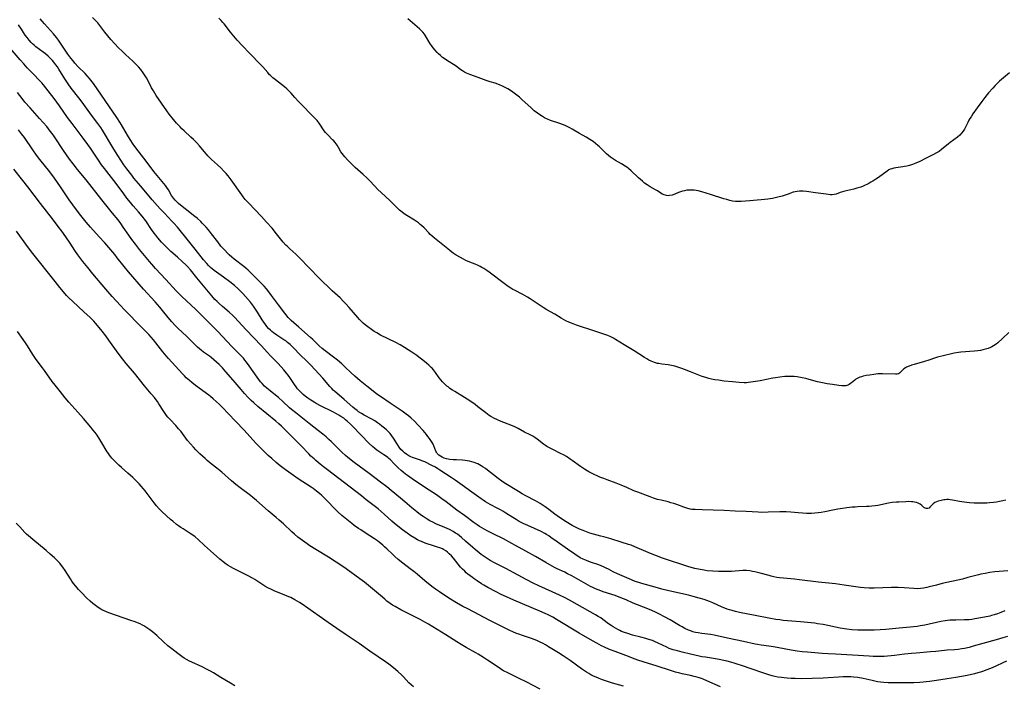
# Model space of a CAD drawing. Units: inches. Extents: x 2060224 to 2065666, y 206187 to 211658.
# Drawn here: x 2060658 to 2060923, y 208048 to 208227 of the extents above; entities that cross this region are included whole.
import ezdxf

# ---------------------------------------------------------------- set-up
doc = ezdxf.new("R2010")
doc.units = ezdxf.units.IN
doc.header["$MEASUREMENT"] = 0
doc.layers.add('c_36_T13S_R18E', color=195, linetype='Continuous')

msp = doc.modelspace()

# ---------------------------------------------------------------- linework, layer by layer
at = {"layer": 'c_36_T13S_R18E'}
for points, elevation in [([(2060923.77, 208078.49), (2060920.25, 208078.18), (2060918.92, 208078.01), (2060917.63, 208077.79), (2060916.46, 208077.55), (2060915.83, 208077.41), (2060913, 208076.65), (2060911.52, 208076.28), (2060906.09, 208075.06), (2060904.51, 208074.66), (2060902.59, 208074.13), (2060901.94, 208073.96), (2060901.08, 208073.8), (2060900.28, 208073.71), (2060899.47, 208073.68), (2060898.42, 208073.71), (2060895.87, 208073.93), (2060894.26, 208074.01), (2060892.41, 208074.01), (2060887.77, 208073.81), (2060886.42, 208073.81), (2060885.05, 208073.88), (2060884.07, 208073.97), (2060883.44, 208074.05), (2060879.73, 208074.64), (2060877.39, 208074.97), (2060872.83, 208075.45), (2060867.72, 208076.06), (2060866.31, 208076.2), (2060863.43, 208076.46), (2060862.32, 208076.6), (2060861.56, 208076.72), (2060860.81, 208076.87), (2060860.07, 208077.03), (2060859.49, 208077.18), (2060857.14, 208077.85), (2060856.38, 208078.05), (2060855.68, 208078.21), (2060855.02, 208078.34), (2060854.36, 208078.45), (2060853.45, 208078.53), (2060852.49, 208078.53), (2060849.44, 208078.34), (2060848.4, 208078.29), (2060847.4, 208078.27), (2060845.93, 208078.29), (2060844.42, 208078.37), (2060842.86, 208078.52), (2060842.09, 208078.62), (2060840.95, 208078.81), (2060839.53, 208079.11), (2060838.54, 208079.37), (2060837.62, 208079.64), (2060836.33, 208080.05), (2060832.41, 208081.35), (2060830.53, 208082), (2060829.46, 208082.38), (2060828.04, 208082.93), (2060826.94, 208083.39), (2060823.4, 208084.97), (2060822.37, 208085.36), (2060821.72, 208085.58), (2060819.75, 208086.21), (2060816.92, 208087.04), (2060815.08, 208087.59), (2060814.29, 208087.82), (2060812.3, 208088.34), (2060811.28, 208088.64), (2060810.37, 208088.94), (2060809.47, 208089.29), (2060808.51, 208089.69), (2060807.41, 208090.23), (2060806.57, 208090.69), (2060804.96, 208091.63), (2060803.67, 208092.44), (2060802.51, 208093.23), (2060801.9, 208093.67), (2060800.22, 208094.94), (2060799.25, 208095.65), (2060797.89, 208096.56), (2060796.66, 208097.29), (2060794.04, 208098.67), (2060793.07, 208099.21), (2060792.06, 208099.81), (2060788.25, 208102.16), (2060787.63, 208102.58), (2060786.62, 208103.32), (2060785.4, 208104.25), (2060783.77, 208105.54), (2060783.18, 208105.98), (2060782.64, 208106.36), (2060782.08, 208106.71), (2060781.61, 208106.98), (2060781.13, 208107.22), (2060780.64, 208107.44), (2060780.14, 208107.62), (2060779.55, 208107.8), (2060778.95, 208107.95), (2060778.28, 208108.07), (2060777.78, 208108.14), (2060777.04, 208108.19), (2060775.38, 208108.28), (2060774.49, 208108.34), (2060773.61, 208108.45), (2060773.15, 208108.53), (2060772.7, 208108.63), (2060772.11, 208108.81), (2060771.58, 208109.02), (2060771.1, 208109.27), (2060770.68, 208109.57), (2060770.45, 208109.79), (2060770.26, 208110.03), (2060770.06, 208110.34), (2060769.9, 208110.68), (2060769.35, 208112.06), (2060769.14, 208112.49), (2060768.86, 208112.99), (2060768.51, 208113.54), (2060768.14, 208114.08), (2060767.73, 208114.61), (2060767.31, 208115.13), (2060766.42, 208116.18), (2060765.11, 208117.65), (2060764.06, 208118.76), (2060763.23, 208119.54), (2060762.48, 208120.17), (2060761.92, 208120.61), (2060760.77, 208121.44), (2060759.73, 208122.13), (2060757.56, 208123.54), (2060754.94, 208125.31), (2060754.03, 208125.95), (2060752.98, 208126.75), (2060751.28, 208128.14), (2060749.49, 208129.56), (2060748.77, 208130.15), (2060748.03, 208130.81), (2060747.02, 208131.77), (2060745.5, 208133.25), (2060744.57, 208134.1), (2060743.41, 208135.09), (2060742.38, 208135.91), (2060740.1, 208137.59), (2060739.25, 208138.27), (2060738.48, 208138.96), (2060736.74, 208140.69), (2060736.15, 208141.25), (2060733.05, 208143.95), (2060731.65, 208145.13), (2060730.94, 208145.77), (2060730.16, 208146.61), (2060729.25, 208147.72), (2060727.52, 208149.96), (2060726.98, 208150.68), (2060725.68, 208152.5), (2060724.91, 208153.52), (2060724.27, 208154.3), (2060723.64, 208155.02), (2060722.98, 208155.72), (2060720.47, 208158.24), (2060719.37, 208159.3), (2060718.74, 208159.86), (2060718.21, 208160.29), (2060715.62, 208162.24), (2060714.97, 208162.78), (2060714.3, 208163.4), (2060713.88, 208163.81), (2060713.01, 208164.73), (2060712.06, 208165.8), (2060711.19, 208166.9), (2060709.52, 208169.09), (2060708.69, 208170.13), (2060708.08, 208170.85), (2060707.57, 208171.41), (2060707.05, 208171.96), (2060706.62, 208172.37), (2060705.62, 208173.26), (2060705.02, 208173.76), (2060702.42, 208175.78), (2060701.19, 208176.78), (2060700.68, 208177.21), (2060700.16, 208177.69), (2060699.7, 208178.16), (2060699.29, 208178.66), (2060699.03, 208179.02), (2060698.8, 208179.4), (2060697.91, 208180.93), (2060697.51, 208181.54), (2060697.11, 208182.09), (2060696.28, 208183.14), (2060694.04, 208185.81), (2060693.25, 208186.79), (2060691.29, 208189.43), (2060689.17, 208192.19), (2060688.47, 208193.15), (2060687.62, 208194.44), (2060686.94, 208195.58), (2060685.31, 208198.36), (2060684.87, 208199.09), (2060684.07, 208200.32), (2060677.74, 208209.47), (2060677.07, 208210.39), (2060676.68, 208210.88), (2060676.11, 208211.55), (2060675.54, 208212.14), (2060673.66, 208214), (2060672.77, 208214.96), (2060672.26, 208215.56), (2060671.66, 208216.31), (2060670.88, 208217.37), (2060669.12, 208220.08), (2060668.33, 208221.18), (2060667.79, 208221.87), (2060667.01, 208222.8), (2060664.58, 208225.51), (2060663.99, 208226.23), (2060663.46, 208226.91)], 980), ([(2060923.17, 208097.5), (2060922.35, 208097.29), (2060921.52, 208097.11), (2060920.71, 208096.96), (2060919.89, 208096.85), (2060918.78, 208096.75), (2060918.12, 208096.71), (2060916.79, 208096.69), (2060914.64, 208096.71), (2060913.46, 208096.76), (2060912.7, 208096.82), (2060912.02, 208096.9), (2060910.7, 208097.12), (2060908.86, 208097.49), (2060908.24, 208097.57), (2060907.8, 208097.61), (2060907.36, 208097.62), (2060906.91, 208097.6), (2060906.48, 208097.55), (2060905.76, 208097.42), (2060904.96, 208097.18), (2060904.13, 208096.82), (2060903.66, 208096.52), (2060903.36, 208096.23), (2060902.79, 208095.56), (2060902.55, 208095.36), (2060902.19, 208095.22), (2060901.8, 208095.22), (2060901.51, 208095.31), (2060901.18, 208095.52), (2060900.58, 208096.05), (2060900.15, 208096.37), (2060899.64, 208096.65), (2060899.14, 208096.82), (2060898.6, 208096.95), (2060898.2, 208097.01), (2060897.84, 208097.05), (2060897.1, 208097.08), (2060896.33, 208097.06), (2060894.44, 208096.98), (2060893.76, 208096.94), (2060892.58, 208096.83), (2060891.59, 208096.67), (2060888.72, 208096.08), (2060888.02, 208095.96), (2060887.12, 208095.84), (2060886.43, 208095.78), (2060885.68, 208095.74), (2060883.42, 208095.67), (2060882.71, 208095.62), (2060881.88, 208095.55), (2060880.43, 208095.39), (2060879.25, 208095.23), (2060878.01, 208095.03), (2060876.68, 208094.78), (2060874.5, 208094.34), (2060873.51, 208094.17), (2060872.68, 208094.06), (2060871.86, 208093.98), (2060870.95, 208093.93), (2060869.59, 208093.92), (2060868.46, 208093.97), (2060867.36, 208094.07), (2060865.34, 208094.29), (2060864.13, 208094.35), (2060863.46, 208094.36), (2060862.39, 208094.34), (2060859.29, 208094.21), (2060857.49, 208094.2), (2060856.59, 208094.23), (2060853.39, 208094.44), (2060850.41, 208094.54), (2060847.39, 208094.71), (2060844.43, 208094.77), (2060841.49, 208094.91), (2060839.63, 208094.93), (2060838.76, 208094.99), (2060838.24, 208095.07), (2060837.42, 208095.29), (2060836.61, 208095.57), (2060834.72, 208096.29), (2060833.92, 208096.56), (2060833.12, 208096.8), (2060832.34, 208097.01), (2060830.46, 208097.44), (2060829.51, 208097.68), (2060828.4, 208098.02), (2060827.54, 208098.33), (2060824.17, 208099.59), (2060823.17, 208100.01), (2060821.24, 208100.88), (2060819.75, 208101.52), (2060818.36, 208102.05), (2060815.93, 208102.92), (2060815.03, 208103.26), (2060813.99, 208103.67), (2060813.24, 208104), (2060812.49, 208104.34), (2060811.54, 208104.82), (2060811.03, 208105.1), (2060810.54, 208105.39), (2060809.84, 208105.83), (2060808.78, 208106.56), (2060806.55, 208108.17), (2060806, 208108.54), (2060804.99, 208109.17), (2060804.2, 208109.62), (2060803.4, 208110.04), (2060801.3, 208111.07), (2060800.58, 208111.45), (2060799.72, 208111.93), (2060799.33, 208112.18), (2060798.82, 208112.53), (2060797.09, 208113.87), (2060796.47, 208114.32), (2060795.94, 208114.67), (2060795.23, 208115.06), (2060793.76, 208115.78), (2060791.98, 208116.72), (2060791.08, 208117.17), (2060790.03, 208117.64), (2060787.46, 208118.65), (2060786.26, 208119.16), (2060785.61, 208119.47), (2060784.7, 208119.96), (2060784.22, 208120.26), (2060783.75, 208120.58), (2060783.29, 208120.93), (2060781.18, 208122.61), (2060780.42, 208123.18), (2060779.26, 208124.01), (2060778.28, 208124.66), (2060777.57, 208125.11), (2060774.97, 208126.67), (2060774.31, 208127.08), (2060773.66, 208127.51), (2060773.14, 208127.9), (2060772.82, 208128.16), (2060772.21, 208128.72), (2060771.65, 208129.31), (2060771.19, 208129.84), (2060770.76, 208130.39), (2060769.79, 208131.77), (2060769.26, 208132.47), (2060768.87, 208132.92), (2060768.61, 208133.18), (2060768.02, 208133.74), (2060767.39, 208134.28), (2060766.4, 208135.1), (2060765.32, 208135.95), (2060764.71, 208136.39), (2060763.44, 208137.23), (2060761.47, 208138.48), (2060760.25, 208139.22), (2060759.09, 208139.84), (2060755.02, 208141.86), (2060754, 208142.42), (2060753.28, 208142.86), (2060752.57, 208143.33), (2060751.53, 208144.07), (2060750.86, 208144.6), (2060750.35, 208145.04), (2060749.86, 208145.49), (2060749.31, 208146.05), (2060748.85, 208146.57), (2060746.54, 208149.28), (2060745.66, 208150.27), (2060745.05, 208150.91), (2060744.09, 208151.86), (2060742.01, 208153.77), (2060738.41, 208157.28), (2060736.01, 208159.75), (2060733.04, 208162.78), (2060732.19, 208163.57), (2060730.57, 208165.03), (2060729.92, 208165.65), (2060729.54, 208166.05), (2060728.82, 208166.86), (2060727.02, 208169.1), (2060725.8, 208170.58), (2060724.35, 208172.25), (2060722.98, 208173.73), (2060719.44, 208177.37), (2060718.6, 208178.29), (2060718.01, 208179.04), (2060717.64, 208179.55), (2060714.79, 208183.62), (2060713.99, 208184.64), (2060713.48, 208185.26), (2060712.86, 208185.95), (2060712.04, 208186.79), (2060711.14, 208187.63), (2060709.54, 208189.08), (2060708.53, 208190.06), (2060708.13, 208190.48), (2060707.52, 208191.19), (2060706.27, 208192.75), (2060705.47, 208193.65), (2060704.67, 208194.46), (2060704, 208195.1), (2060702.2, 208196.73), (2060701.55, 208197.33), (2060701.08, 208197.8), (2060700.61, 208198.28), (2060700.1, 208198.85), (2060699.25, 208199.85), (2060698.14, 208201.24), (2060697.46, 208202.16), (2060694.63, 208206.27), (2060693.87, 208207.5), (2060693.42, 208208.32), (2060692.36, 208210.41), (2060692.05, 208210.98), (2060691.68, 208211.59), (2060691.16, 208212.38), (2060690.47, 208213.28), (2060689.85, 208214), (2060689.07, 208214.82), (2060688.35, 208215.52), (2060686.37, 208217.31), (2060685.57, 208218.06), (2060684.45, 208219.19), (2060683.51, 208220.2), (2060682.47, 208221.35), (2060681.62, 208222.32), (2060680.83, 208223.3), (2060679.48, 208225.07), (2060678.93, 208225.76), (2060678.42, 208226.33), (2060677.49, 208227.27)], 982), ([(2060924.22, 208212.36), (2060922, 208210.55), (2060921.47, 208210.08), (2060920.95, 208209.61), (2060920.31, 208208.95), (2060919.68, 208208.27), (2060918.55, 208206.97), (2060917.51, 208205.72), (2060916.71, 208204.69), (2060915.52, 208202.97), (2060914.35, 208201.31), (2060913.85, 208200.56), (2060913.55, 208200.08), (2060913.28, 208199.59), (2060913, 208199.05), (2060912.36, 208197.72), (2060912.08, 208197.18), (2060911.75, 208196.67), (2060911.31, 208196.13), (2060910.82, 208195.64), (2060910.18, 208195.09), (2060908.24, 208193.66), (2060907.78, 208193.3), (2060905.86, 208191.71), (2060905.22, 208191.24), (2060904.56, 208190.81), (2060903.78, 208190.37), (2060901.6, 208189.31), (2060900.07, 208188.55), (2060899, 208188.07), (2060898.1, 208187.73), (2060897.26, 208187.47), (2060896.59, 208187.29), (2060895.93, 208187.14), (2060895.53, 208187.07), (2060894.9, 208186.98), (2060893.58, 208186.83), (2060893.04, 208186.73), (2060892.51, 208186.58), (2060892.12, 208186.43), (2060891.75, 208186.25), (2060891.26, 208185.93), (2060888.95, 208184.24), (2060888.2, 208183.73), (2060887.42, 208183.24), (2060886.88, 208182.93), (2060886.33, 208182.64), (2060884.78, 208181.91), (2060884.19, 208181.66), (2060883.46, 208181.4), (2060883.13, 208181.31), (2060882.31, 208181.1), (2060880.69, 208180.75), (2060879.86, 208180.54), (2060879.22, 208180.36), (2060878.61, 208180.15), (2060877.53, 208179.75), (2060876.99, 208179.62), (2060876.52, 208179.58), (2060876.02, 208179.6), (2060874.86, 208179.73), (2060872, 208180.1), (2060869.58, 208180.43), (2060868.69, 208180.52), (2060868.38, 208180.53), (2060867.73, 208180.52), (2060867.07, 208180.46), (2060866.53, 208180.37), (2060865.99, 208180.24), (2060865.71, 208180.16), (2060864.91, 208179.87), (2060864.1, 208179.57), (2060863.01, 208179.2), (2060861.89, 208178.89), (2060861.16, 208178.74), (2060860.41, 208178.6), (2060859.17, 208178.42), (2060857.42, 208178.2), (2060856.34, 208178.1), (2060854.29, 208177.95), (2060852.04, 208177.76), (2060851.41, 208177.74), (2060850.94, 208177.74), (2060850.47, 208177.78), (2060849.7, 208177.9), (2060848.93, 208178.07), (2060848.17, 208178.28), (2060847.35, 208178.52), (2060843.71, 208179.68), (2060841.43, 208180.34), (2060840.4, 208180.6), (2060839.92, 208180.69), (2060839.34, 208180.78), (2060838.77, 208180.84), (2060838.4, 208180.85), (2060837.96, 208180.84), (2060837.36, 208180.78), (2060836.76, 208180.67), (2060836.19, 208180.53), (2060835.7, 208180.38), (2060835.16, 208180.17), (2060834.12, 208179.74), (2060833.43, 208179.49), (2060832.75, 208179.34), (2060832.33, 208179.31), (2060831.89, 208179.36), (2060831.32, 208179.52), (2060830.78, 208179.77), (2060830.43, 208179.98), (2060829.45, 208180.64), (2060829, 208180.92), (2060827.52, 208181.73), (2060826.97, 208182.05), (2060826.67, 208182.26), (2060826.04, 208182.73), (2060825.43, 208183.25), (2060824.42, 208184.16), (2060822.42, 208186.04), (2060821.71, 208186.64), (2060821.24, 208186.98), (2060820.76, 208187.31), (2060819.79, 208187.9), (2060818.17, 208188.82), (2060817.65, 208189.14), (2060816.85, 208189.69), (2060816.32, 208190.1), (2060815.8, 208190.54), (2060815.29, 208191.03), (2060813.87, 208192.45), (2060813.45, 208192.84), (2060812.83, 208193.37), (2060812.19, 208193.86), (2060811.26, 208194.48), (2060810.28, 208195.06), (2060808.54, 208196.05), (2060806.53, 208197.22), (2060805.87, 208197.58), (2060805.2, 208197.93), (2060804.68, 208198.17), (2060803.94, 208198.46), (2060803.2, 208198.73), (2060800.73, 208199.55), (2060799.88, 208199.89), (2060799.13, 208200.26), (2060798.58, 208200.58), (2060797.8, 208201.08), (2060797.21, 208201.5), (2060796.36, 208202.17), (2060795.47, 208202.96), (2060793.04, 208205.17), (2060792.35, 208205.78), (2060791.65, 208206.37), (2060790.96, 208206.9), (2060790.25, 208207.39), (2060789.21, 208208.04), (2060788.65, 208208.36), (2060787.65, 208208.86), (2060787.2, 208209.06), (2060786.53, 208209.32), (2060785.85, 208209.54), (2060784.48, 208209.97), (2060783.42, 208210.33), (2060781.28, 208211.13), (2060779.02, 208211.92), (2060778.12, 208212.3), (2060777.62, 208212.56), (2060777.06, 208212.89), (2060776.59, 208213.21), (2060775.05, 208214.31), (2060773.01, 208215.61), (2060772.09, 208216.23), (2060771.7, 208216.51), (2060771.11, 208216.99), (2060770.54, 208217.5), (2060770.18, 208217.87), (2060769.58, 208218.55), (2060768.86, 208219.47), (2060768.29, 208220.3), (2060767.1, 208222.27), (2060766.78, 208222.73), (2060766.37, 208223.26), (2060765.96, 208223.72), (2060765.43, 208224.23), (2060764.88, 208224.72), (2060762.35, 208226.88)], 986), ([(2060922.93, 208067.71), (2060921.86, 208067.28), (2060920.98, 208066.95), (2060920.08, 208066.66), (2060919.35, 208066.46), (2060918.85, 208066.33), (2060917.49, 208066.05), (2060914.82, 208065.55), (2060914.08, 208065.43), (2060913.35, 208065.33), (2060912.69, 208065.28), (2060912.07, 208065.26), (2060909.76, 208065.25), (2060908.78, 208065.23), (2060908.12, 208065.2), (2060907.47, 208065.14), (2060906.89, 208065.07), (2060905.68, 208064.86), (2060901.4, 208063.91), (2060900.16, 208063.65), (2060899.33, 208063.51), (2060898.39, 208063.38), (2060897.45, 208063.29), (2060894.48, 208063.06), (2060890.92, 208062.7), (2060889.4, 208062.58), (2060887.77, 208062.53), (2060884.82, 208062.54), (2060883.42, 208062.56), (2060881.79, 208062.65), (2060880.45, 208062.78), (2060879.77, 208062.88), (2060878.61, 208063.08), (2060874.04, 208064.02), (2060872.57, 208064.27), (2060871.84, 208064.37), (2060870.85, 208064.49), (2060867.95, 208064.73), (2060863.27, 208065.16), (2060862.43, 208065.26), (2060861.31, 208065.42), (2060859.44, 208065.74), (2060855.78, 208066.49), (2060851.54, 208067.31), (2060850.47, 208067.54), (2060849.55, 208067.77), (2060848.89, 208067.96), (2060848.23, 208068.17), (2060847.59, 208068.41), (2060846.89, 208068.7), (2060844.37, 208069.87), (2060843.48, 208070.24), (2060842.09, 208070.74), (2060840.72, 208071.17), (2060839.08, 208071.62), (2060837.86, 208071.92), (2060832.57, 208073.1), (2060830.65, 208073.57), (2060828.89, 208074.05), (2060825.24, 208075.07), (2060824.47, 208075.3), (2060823.53, 208075.62), (2060822.46, 208076.04), (2060818.76, 208077.66), (2060817.56, 208078.23), (2060816.3, 208078.89), (2060815.64, 208079.22), (2060814.95, 208079.54), (2060813.67, 208080.05), (2060811.44, 208080.84), (2060810.41, 208081.22), (2060809.54, 208081.59), (2060808.73, 208081.99), (2060808.31, 208082.23), (2060807.9, 208082.49), (2060807.25, 208082.94), (2060805.3, 208084.33), (2060802.5, 208086.27), (2060800.8, 208087.48), (2060800.22, 208087.88), (2060799.66, 208088.24), (2060799.16, 208088.53), (2060798.18, 208089.02), (2060794.61, 208090.63), (2060793.38, 208091.21), (2060792.3, 208091.78), (2060791.45, 208092.24), (2060790.56, 208092.77), (2060788.68, 208093.98), (2060787.86, 208094.5), (2060787.24, 208094.86), (2060786.56, 208095.23), (2060784.49, 208096.32), (2060783.84, 208096.69), (2060783.21, 208097.06), (2060782.59, 208097.46), (2060782.03, 208097.84), (2060779.59, 208099.63), (2060776.97, 208101.53), (2060775.09, 208102.84), (2060774.02, 208103.57), (2060770.96, 208105.57), (2060770.44, 208105.9), (2060769.74, 208106.32), (2060768.81, 208106.82), (2060766.88, 208107.75), (2060766.11, 208108.08), (2060765.78, 208108.21), (2060764.15, 208108.75), (2060763.55, 208108.98), (2060763.13, 208109.16), (2060762.59, 208109.43), (2060762.07, 208109.73), (2060761.41, 208110.21), (2060760.96, 208110.61), (2060760.46, 208111.13), (2060760.01, 208111.7), (2060759.51, 208112.4), (2060758.44, 208114.18), (2060758.06, 208114.75), (2060757.54, 208115.41), (2060757.05, 208115.92), (2060756.56, 208116.39), (2060756.05, 208116.85), (2060755.38, 208117.4), (2060754.69, 208117.94), (2060754.2, 208118.29), (2060753.44, 208118.78), (2060752.63, 208119.26), (2060750.61, 208120.35), (2060749.83, 208120.79), (2060749.07, 208121.26), (2060748.68, 208121.54), (2060748.03, 208122.04), (2060747.55, 208122.46), (2060745.21, 208124.54), (2060743.21, 208126.2), (2060742.66, 208126.69), (2060742.28, 208127.04), (2060741.86, 208127.47), (2060741.34, 208128.02), (2060739.46, 208130.24), (2060736.25, 208133.75), (2060735.13, 208134.87), (2060733.35, 208136.57), (2060731.55, 208138.41), (2060730.65, 208139.29), (2060729.97, 208139.9), (2060729.48, 208140.27), (2060728.98, 208140.62), (2060727.06, 208141.87), (2060726.21, 208142.48), (2060725.78, 208142.81), (2060725.37, 208143.17), (2060724.88, 208143.65), (2060724.43, 208144.17), (2060724, 208144.71), (2060723.56, 208145.35), (2060723.16, 208145.95), (2060721.89, 208148.03), (2060721.17, 208149.09), (2060720.78, 208149.62), (2060719.97, 208150.66), (2060718.69, 208152.21), (2060717.99, 208153), (2060717.09, 208153.94), (2060716.6, 208154.4), (2060715.71, 208155.19), (2060714.46, 208156.2), (2060712.78, 208157.47), (2060710.27, 208159.25), (2060709.71, 208159.68), (2060709.27, 208160.05), (2060708.72, 208160.57), (2060708.25, 208161.07), (2060707.4, 208162.07), (2060705.16, 208164.93), (2060703.37, 208167.15), (2060700.34, 208170.83), (2060699.38, 208171.94), (2060698.85, 208172.51), (2060696.84, 208174.59), (2060695.83, 208175.67), (2060694.91, 208176.7), (2060693.58, 208178.23), (2060690.48, 208181.88), (2060688.66, 208184.07), (2060688.07, 208184.82), (2060686.73, 208186.59), (2060685.94, 208187.67), (2060685.11, 208188.88), (2060684.28, 208190.16), (2060683.2, 208191.88), (2060682.44, 208193.15), (2060680.71, 208196.09), (2060680.16, 208196.96), (2060679.71, 208197.64), (2060678.95, 208198.73), (2060677.27, 208200.99), (2060674.75, 208204.5), (2060673.87, 208205.65), (2060671.79, 208208.28), (2060670.95, 208209.4), (2060670.06, 208210.72), (2060668.49, 208213.32), (2060668.07, 208213.95), (2060667.68, 208214.51), (2060667.12, 208215.23), (2060666.73, 208215.67), (2060666.34, 208216.1), (2060665.6, 208216.83), (2060664.82, 208217.5), (2060664.24, 208217.95), (2060662.28, 208219.39), (2060661.77, 208219.81), (2060661.37, 208220.17), (2060661, 208220.55), (2060660.47, 208221.14), (2060659.91, 208221.84), (2060659.42, 208222.5), (2060658.95, 208223.19), (2060658.37, 208224.06), (2060657.64, 208225.26)], 978), ([(2060923.41, 208054.2), (2060922.4, 208053.72), (2060920.53, 208052.86), (2060919.08, 208052.23), (2060917.83, 208051.73), (2060917.2, 208051.51), (2060916.35, 208051.23), (2060915.69, 208051.04), (2060914.79, 208050.81), (2060912.83, 208050.38), (2060909.77, 208049.8), (2060907.41, 208049.4), (2060904.58, 208048.99), (2060902.66, 208048.75), (2060900.02, 208048.5), (2060898.41, 208048.4), (2060896.85, 208048.36), (2060893.26, 208048.34), (2060891.53, 208048.38), (2060890.41, 208048.45), (2060889.46, 208048.55), (2060888.7, 208048.67), (2060887.2, 208048.97), (2060884.81, 208049.49), (2060883.35, 208049.77), (2060882.34, 208049.9), (2060881.5, 208049.96), (2060880.96, 208049.99), (2060880.41, 208050), (2060879.42, 208049.97), (2060878.17, 208049.9), (2060875.44, 208049.7), (2060874.08, 208049.64), (2060868.18, 208049.47), (2060866.54, 208049.49), (2060865.41, 208049.53), (2060864.34, 208049.6), (2060863.59, 208049.67), (2060862.84, 208049.76), (2060861.82, 208049.93), (2060861.09, 208050.08), (2060860.37, 208050.25), (2060859.47, 208050.49), (2060858.1, 208050.92), (2060854.4, 208052.26), (2060852.65, 208052.85), (2060850.39, 208053.56), (2060849.22, 208053.9), (2060848.23, 208054.16), (2060847.36, 208054.37), (2060846.11, 208054.62), (2060844.6, 208054.89), (2060842.38, 208055.24), (2060841.45, 208055.4), (2060840.68, 208055.55), (2060838.4, 208056.07), (2060836.09, 208056.62), (2060834.85, 208056.94), (2060833.67, 208057.28), (2060832.63, 208057.64), (2060831.98, 208057.92), (2060829.67, 208059.07), (2060828.66, 208059.51), (2060828.13, 208059.72), (2060827.14, 208060.06), (2060826.32, 208060.31), (2060825.04, 208060.66), (2060822.81, 208061.21), (2060821.47, 208061.59), (2060820.58, 208061.89), (2060819.84, 208062.2), (2060819.34, 208062.43), (2060818.84, 208062.68), (2060818.22, 208063.03), (2060817.61, 208063.39), (2060817, 208063.79), (2060816.33, 208064.27), (2060814.77, 208065.42), (2060814.22, 208065.8), (2060813.55, 208066.23), (2060812.83, 208066.66), (2060811.4, 208067.47), (2060805.86, 208070.55), (2060804.64, 208071.18), (2060803.13, 208071.91), (2060801.12, 208072.83), (2060797.61, 208074.4), (2060796.04, 208075.16), (2060794.12, 208076.16), (2060788.67, 208079.09), (2060785.81, 208080.58), (2060784.52, 208081.29), (2060783.4, 208081.98), (2060782.09, 208082.88), (2060780.96, 208083.73), (2060780.4, 208084.19), (2060779.8, 208084.71), (2060777.85, 208086.49), (2060776.77, 208087.44), (2060776.25, 208087.87), (2060775.66, 208088.31), (2060775.18, 208088.64), (2060774.52, 208089.05), (2060773.57, 208089.56), (2060772.95, 208089.85), (2060772.32, 208090.12), (2060769.88, 208091.12), (2060769.04, 208091.52), (2060768.28, 208091.93), (2060767.54, 208092.37), (2060766.46, 208093.07), (2060765.76, 208093.55), (2060764.73, 208094.32), (2060763.45, 208095.37), (2060761.54, 208097.03), (2060760.4, 208097.99), (2060757.87, 208100.09), (2060756.64, 208101.08), (2060755.02, 208102.32), (2060751.91, 208104.65), (2060747.86, 208107.63), (2060746.18, 208108.94), (2060745.54, 208109.47), (2060744.56, 208110.37), (2060741.72, 208113.21), (2060741.08, 208113.82), (2060740.35, 208114.47), (2060739.45, 208115.21), (2060738.28, 208116.15), (2060735.82, 208118.09), (2060732.18, 208120.92), (2060731.08, 208121.85), (2060730.54, 208122.33), (2060728.73, 208124.04), (2060727.57, 208125.07), (2060726.75, 208125.74), (2060725.28, 208126.84), (2060724.4, 208127.54), (2060723.73, 208128.15), (2060723.11, 208128.81), (2060722.74, 208129.25), (2060721.76, 208130.55), (2060719.62, 208133.59), (2060718.91, 208134.58), (2060718.5, 208135.12), (2060718.08, 208135.64), (2060717.45, 208136.34), (2060715.02, 208138.78), (2060711.26, 208142.8), (2060710, 208144.1), (2060707.65, 208146.4), (2060705.3, 208148.73), (2060701.52, 208152.26), (2060700.6, 208153.15), (2060700.02, 208153.76), (2060697.26, 208156.84), (2060694.47, 208159.78), (2060693.44, 208160.92), (2060692.86, 208161.6), (2060690.14, 208164.89), (2060689.03, 208166.26), (2060688.05, 208167.56), (2060687.24, 208168.73), (2060685.79, 208170.9), (2060685.09, 208171.89), (2060684.41, 208172.81), (2060682.92, 208174.67), (2060681.11, 208176.85), (2060680.03, 208178.19), (2060675.78, 208183.56), (2060673.48, 208186.37), (2060672.29, 208187.89), (2060671.32, 208189.19), (2060670.55, 208190.28), (2060669.72, 208191.5), (2060667.28, 208195.17), (2060666.67, 208196.03), (2060666.15, 208196.72), (2060665.19, 208197.91), (2060664.25, 208199.02), (2060663.29, 208200.1), (2060660.72, 208202.92), (2060659.33, 208204.5), (2060658.54, 208205.47), (2060657.33, 208207.07)], 974), ([(2060846.42, 208047.28), (2060842.8, 208048.92), (2060841.78, 208049.33), (2060841.29, 208049.5), (2060840.46, 208049.76), (2060839.36, 208050.06), (2060838.38, 208050.3), (2060836.15, 208050.79), (2060835.48, 208050.96), (2060834.37, 208051.26), (2060833.01, 208051.67), (2060829.37, 208052.86), (2060825.67, 208054.01), (2060824.2, 208054.49), (2060823.48, 208054.75), (2060821, 208055.68), (2060818.08, 208056.75), (2060816.58, 208057.36), (2060815.2, 208057.97), (2060814.44, 208058.34), (2060813.18, 208058.99), (2060811.98, 208059.65), (2060808.45, 208061.71), (2060802.33, 208065.43), (2060801.32, 208066), (2060800.05, 208066.67), (2060799.28, 208067.03), (2060797.87, 208067.65), (2060790.86, 208070.62), (2060788.1, 208071.83), (2060787.44, 208072.13), (2060786.05, 208072.82), (2060783.84, 208073.99), (2060782.8, 208074.58), (2060782.14, 208074.97), (2060780.94, 208075.75), (2060780.17, 208076.29), (2060779.7, 208076.64), (2060778.5, 208077.6), (2060778.06, 208077.98), (2060777.63, 208078.37), (2060777.07, 208078.91), (2060776.54, 208079.46), (2060775.84, 208080.31), (2060774.59, 208081.9), (2060774.05, 208082.52), (2060773.48, 208083.09), (2060773.02, 208083.49), (2060772.54, 208083.87), (2060771.92, 208084.25), (2060771.64, 208084.39), (2060770.98, 208084.66), (2060770.3, 208084.88), (2060768.68, 208085.35), (2060767.82, 208085.63), (2060766.95, 208085.93), (2060766, 208086.32), (2060765.46, 208086.58), (2060764.94, 208086.85), (2060764.19, 208087.28), (2060763.18, 208087.92), (2060762.11, 208088.64), (2060760.92, 208089.51), (2060758.78, 208091.22), (2060758.07, 208091.82), (2060755.99, 208093.68), (2060754.33, 208095.13), (2060753.3, 208095.98), (2060751.16, 208097.59), (2060749.84, 208098.6), (2060745.32, 208102.17), (2060740.7, 208105.66), (2060739.67, 208106.44), (2060738.73, 208107.19), (2060737.6, 208108.13), (2060737.09, 208108.58), (2060736.26, 208109.34), (2060735.67, 208109.93), (2060733.63, 208112.07), (2060732.65, 208113.07), (2060729.69, 208116.04), (2060728.32, 208117.36), (2060727.64, 208117.98), (2060726.83, 208118.68), (2060721.99, 208122.64), (2060720.87, 208123.63), (2060720.21, 208124.26), (2060719.37, 208125.11), (2060718.42, 208126.15), (2060717.52, 208127.2), (2060715.37, 208129.73), (2060713.41, 208131.98), (2060712.47, 208133.02), (2060711.58, 208133.93), (2060710.89, 208134.58), (2060710.18, 208135.2), (2060709.44, 208135.79), (2060708.96, 208136.15), (2060707.36, 208137.28), (2060706.73, 208137.77), (2060706.25, 208138.19), (2060705.79, 208138.62), (2060702.79, 208141.54), (2060700.51, 208143.65), (2060699.71, 208144.44), (2060698.82, 208145.4), (2060698.3, 208146.02), (2060696.73, 208148.01), (2060695.59, 208149.37), (2060694.36, 208150.75), (2060691.23, 208154.2), (2060687.15, 208158.89), (2060686.02, 208160.26), (2060684.14, 208162.66), (2060683.47, 208163.48), (2060680.78, 208166.64), (2060679.32, 208168.3), (2060677, 208170.83), (2060675.79, 208172.22), (2060674.33, 208174.02), (2060673.18, 208175.52), (2060671.27, 208178.2), (2060668.91, 208181.7), (2060667.3, 208184), (2060665.99, 208185.76), (2060663.36, 208189.1), (2060662.47, 208190.26), (2060661.46, 208191.65), (2060659.17, 208194.95), (2060658.41, 208196), (2060657.62, 208197.02)], 972), ([(2060820.33, 208047.5), (2060817.42, 208048.32), (2060816, 208048.75), (2060814.43, 208049.28), (2060813.62, 208049.6), (2060812.96, 208049.88), (2060812.32, 208050.18), (2060811.58, 208050.56), (2060811, 208050.9), (2060810.43, 208051.25), (2060809.08, 208052.15), (2060805.99, 208054.33), (2060804.12, 208055.61), (2060802.9, 208056.41), (2060801.51, 208057.28), (2060800.2, 208058.07), (2060799.37, 208058.55), (2060798.7, 208058.91), (2060797.77, 208059.39), (2060797.04, 208059.72), (2060796.29, 208060.03), (2060795.64, 208060.26), (2060793.2, 208061.06), (2060792.19, 208061.41), (2060791.58, 208061.64), (2060790.55, 208062.06), (2060789.78, 208062.42), (2060789.02, 208062.8), (2060784.43, 208065.09), (2060778.43, 208068.22), (2060777.14, 208068.92), (2060775.42, 208069.91), (2060773.4, 208071.15), (2060770.85, 208072.8), (2060769.76, 208073.55), (2060768.78, 208074.27), (2060766.93, 208075.75), (2060764.82, 208077.55), (2060763.95, 208078.27), (2060762.99, 208079.03), (2060760.97, 208080.57), (2060759.76, 208081.54), (2060758.82, 208082.35), (2060758.19, 208082.93), (2060756.66, 208084.4), (2060756.06, 208084.96), (2060755.57, 208085.38), (2060754.62, 208086.16), (2060754.15, 208086.52), (2060753.38, 208087.07), (2060750.84, 208088.67), (2060749.66, 208089.46), (2060749.06, 208089.88), (2060747.93, 208090.7), (2060747.28, 208091.2), (2060745.46, 208092.65), (2060744.61, 208093.36), (2060743.54, 208094.33), (2060742.54, 208095.3), (2060740.87, 208097.06), (2060739.66, 208098.28), (2060739.21, 208098.71), (2060738.56, 208099.28), (2060737.79, 208099.92), (2060736.87, 208100.6), (2060736.29, 208101), (2060732.86, 208103.21), (2060730.94, 208104.51), (2060729.67, 208105.43), (2060728.67, 208106.2), (2060727.98, 208106.74), (2060726.9, 208107.64), (2060725.75, 208108.64), (2060724.78, 208109.52), (2060723.83, 208110.41), (2060722.62, 208111.6), (2060721.44, 208112.84), (2060718.3, 208116.29), (2060715.97, 208118.72), (2060714.12, 208120.68), (2060712.45, 208122.38), (2060711.54, 208123.28), (2060710.79, 208124), (2060709.99, 208124.72), (2060709.25, 208125.33), (2060708.77, 208125.69), (2060705.23, 208128.31), (2060704.19, 208129.11), (2060703.57, 208129.63), (2060702.73, 208130.38), (2060702.21, 208130.9), (2060701.69, 208131.44), (2060697.96, 208135.59), (2060697.36, 208136.27), (2060696.46, 208137.35), (2060693.87, 208140.57), (2060692.62, 208142.02), (2060691.97, 208142.73), (2060690.91, 208143.82), (2060686, 208148.75), (2060685.02, 208149.79), (2060682.78, 208152.25), (2060681.1, 208154.18), (2060677.59, 208158.34), (2060676.23, 208159.98), (2060674.91, 208161.65), (2060674.07, 208162.74), (2060673.56, 208163.44), (2060672.78, 208164.57), (2060671.49, 208166.53), (2060670.32, 208168.25), (2060669.23, 208169.79), (2060668.29, 208171.06), (2060666.74, 208173.09), (2060663.5, 208177.23), (2060660.08, 208181.75), (2060658.77, 208183.44), (2060656.38, 208186.47)], 970), ([(2060797.9, 208046.62), (2060795.84, 208047.74), (2060794.5, 208048.44), (2060791.95, 208049.72), (2060789.21, 208051.04), (2060788.07, 208051.63), (2060787.63, 208051.89), (2060786.89, 208052.36), (2060783.77, 208054.49), (2060782.99, 208055.01), (2060781.97, 208055.66), (2060781.25, 208056.09), (2060780.65, 208056.43), (2060778.01, 208057.85), (2060776.7, 208058.63), (2060775.48, 208059.38), (2060772.54, 208061.27), (2060767.9, 208064.1), (2060766.94, 208064.66), (2060765.66, 208065.37), (2060764.43, 208066.01), (2060761.51, 208067.46), (2060760.43, 208068.02), (2060758.91, 208068.87), (2060758.25, 208069.27), (2060757.61, 208069.69), (2060756.7, 208070.35), (2060756.11, 208070.82), (2060754.95, 208071.8), (2060752.33, 208074.06), (2060750.67, 208075.4), (2060749.39, 208076.37), (2060745.72, 208079.04), (2060744.56, 208079.83), (2060743.04, 208080.81), (2060741, 208082.11), (2060737.58, 208084.22), (2060735.97, 208085.23), (2060735.21, 208085.73), (2060734, 208086.59), (2060732.76, 208087.54), (2060731.86, 208088.29), (2060731.16, 208088.92), (2060728.87, 208091.08), (2060727.69, 208092.14), (2060726.89, 208092.83), (2060724.79, 208094.57), (2060721.63, 208097.36), (2060720.63, 208098.18), (2060719.97, 208098.7), (2060717.21, 208100.75), (2060716.02, 208101.68), (2060714.88, 208102.64), (2060712.27, 208104.97), (2060710.97, 208106.04), (2060709.47, 208107.21), (2060708.35, 208108.14), (2060707.78, 208108.66), (2060706.38, 208109.96), (2060705.29, 208111.04), (2060704.66, 208111.68), (2060703.85, 208112.58), (2060703.06, 208113.55), (2060701.23, 208115.99), (2060700.66, 208116.69), (2060699.88, 208117.58), (2060698.36, 208119.14), (2060697.8, 208119.77), (2060697.42, 208120.26), (2060696.67, 208121.31), (2060695.36, 208123.35), (2060694.95, 208123.96), (2060694.61, 208124.45), (2060694.14, 208125.06), (2060693.3, 208126.08), (2060691.52, 208128.17), (2060688.78, 208131.58), (2060686.52, 208134.25), (2060685.54, 208135.47), (2060684.44, 208136.95), (2060681.92, 208140.51), (2060681.11, 208141.63), (2060680.14, 208142.9), (2060679.3, 208143.93), (2060678.31, 208145.05), (2060677.82, 208145.57), (2060676.84, 208146.56), (2060675.2, 208148.12), (2060672.2, 208150.86), (2060671.14, 208151.89), (2060670.54, 208152.52), (2060669.71, 208153.45), (2060668.73, 208154.63), (2060667.43, 208156.24), (2060661.46, 208163.81), (2060660.02, 208165.69), (2060657.02, 208169.75)], 968), ([(2060715.82, 208047.55), (2060714.65, 208048.29), (2060711.99, 208049.81), (2060710.01, 208051.03), (2060709.22, 208051.5), (2060708.38, 208051.95), (2060706.98, 208052.65), (2060704.22, 208053.91), (2060703.59, 208054.23), (2060702.79, 208054.66), (2060702.17, 208055.04), (2060701.56, 208055.44), (2060700.44, 208056.27), (2060698.84, 208057.51), (2060697.79, 208058.35), (2060696.58, 208059.4), (2060694.8, 208061.05), (2060694.28, 208061.5), (2060693.61, 208062.06), (2060692.91, 208062.6), (2060692.13, 208063.16), (2060691.32, 208063.67), (2060690.95, 208063.88), (2060690.31, 208064.19), (2060689.65, 208064.47), (2060688.97, 208064.73), (2060687.81, 208065.15), (2060681.88, 208067.22), (2060681.24, 208067.46), (2060680.62, 208067.72), (2060680.02, 208068.02), (2060679.74, 208068.17), (2060679.02, 208068.64), (2060678.31, 208069.15), (2060677.57, 208069.73), (2060676.85, 208070.33), (2060675.87, 208071.26), (2060674.61, 208072.56), (2060673.76, 208073.48), (2060672.99, 208074.39), (2060672.43, 208075.11), (2060671.99, 208075.71), (2060671.56, 208076.32), (2060670.16, 208078.54), (2060669.54, 208079.44), (2060669.18, 208079.92), (2060668.69, 208080.51), (2060668.23, 208081.02), (2060667.75, 208081.52), (2060667.25, 208082), (2060666.15, 208082.98), (2060665.02, 208083.94), (2060661.44, 208086.89), (2060660.26, 208087.9), (2060659.77, 208088.36), (2060659.32, 208088.81), (2060657.95, 208090.29), (2060656.96, 208091.25)], 964)]:
    msp.add_lwpolyline(points, dxfattribs=dict(at, elevation=elevation))
for points in [[(2060923.99, 208142.51, 984), (2060922.31, 208140.92, 984), (2060921.03, 208139.8, 984), (2060920.59, 208139.44, 984), (2060919.88, 208138.94, 984), (2060919.47, 208138.7, 984), (2060919.05, 208138.49, 984), (2060918.42, 208138.24, 984), (2060917.76, 208138.04, 984), (2060917.05, 208137.87, 984), (2060916.35, 208137.75, 984), (2060915.71, 208137.65, 984), (2060914.75, 208137.54, 984), (2060911.12, 208137.24, 984), (2060910.48, 208137.16, 984), (2060909.31, 208136.97, 984), (2060908.55, 208136.81, 984), (2060906.37, 208136.3, 984), (2060904.85, 208135.9, 984), (2060904.32, 208135.75, 984), (2060902.49, 208135.15, 984), (2060901.28, 208134.77, 984), (2060898.55, 208133.99, 984), (2060897.86, 208133.76, 984), (2060897.16, 208133.5, 984), (2060896.51, 208133.22, 984), (2060896.17, 208133.03, 984), (2060895.74, 208132.75, 984), (2060895.37, 208132.44, 984), (2060894.61, 208131.65, 984), (2060894.32, 208131.46, 984), (2060893.94, 208131.37, 984), (2060893.55, 208131.36, 984), (2060890.05, 208131.45, 984), (2060889.39, 208131.44, 984), (2060888.75, 208131.4, 984), (2060887.68, 208131.28, 984), (2060886.52, 208131.11, 984), (2060885.64, 208130.96, 984), (2060884.84, 208130.8, 984), (2060884.38, 208130.67, 984), (2060883.93, 208130.51, 984), (2060883.25, 208130.19, 984), (2060882.88, 208129.97, 984), (2060882.54, 208129.72, 984), (2060881.7, 208129.05, 984), (2060881.38, 208128.8, 984), (2060881.03, 208128.57, 984), (2060880.67, 208128.39, 984), (2060880.18, 208128.23, 984), (2060879.85, 208128.19, 984), (2060879.04, 208128.19, 984), (2060878.3, 208128.28, 984), (2060876.58, 208128.54, 984), (2060875.14, 208128.77, 984), (2060873.91, 208129.01, 984), (2060872.51, 208129.31, 984), (2060871.54, 208129.55, 984), (2060869.36, 208130.14, 984), (2060868.38, 208130.36, 984), (2060867.06, 208130.59, 984), (2060866.23, 208130.68, 984), (2060865.42, 208130.73, 984), (2060864.46, 208130.73, 984), (2060863.72, 208130.69, 984), (2060862.43, 208130.54, 984), (2060861.24, 208130.36, 984), (2060860.48, 208130.23, 984), (2060857.13, 208129.56, 984), (2060855.9, 208129.35, 984), (2060854.63, 208129.16, 984), (2060854.01, 208129.1, 984), (2060853.4, 208129.06, 984), (2060852.78, 208129.06, 984), (2060851.47, 208129.12, 984), (2060849.65, 208129.29, 984), (2060847.4, 208129.51, 984), (2060845.87, 208129.7, 984), (2060844.89, 208129.85, 984), (2060844.06, 208130.01, 984), (2060843.27, 208130.19, 984), (2060842.48, 208130.41, 984), (2060841.48, 208130.73, 984), (2060840.18, 208131.22, 984), (2060838.35, 208131.97, 984), (2060836.8, 208132.59, 984), (2060836, 208132.88, 984), (2060834.98, 208133.21, 984), (2060834.13, 208133.46, 984), (2060833.29, 208133.66, 984), (2060832.4, 208133.83, 984), (2060830.64, 208134.06, 984), (2060829.87, 208134.18, 984), (2060829.53, 208134.25, 984), (2060828.72, 208134.49, 984), (2060828.27, 208134.66, 984), (2060827.83, 208134.84, 984), (2060827.2, 208135.14, 984), (2060826.58, 208135.47, 984), (2060825.97, 208135.83, 984), (2060823.26, 208137.6, 984), (2060820.5, 208139.25, 984), (2060818.19, 208140.7, 984), (2060817.64, 208141.01, 984), (2060816.94, 208141.38, 984), (2060816.14, 208141.71, 984), (2060815.31, 208142.01, 984), (2060811.33, 208143.36, 984), (2060809.06, 208144.08, 984), (2060807.71, 208144.53, 984), (2060806.32, 208145.06, 984), (2060805.64, 208145.35, 984), (2060804.84, 208145.72, 984), (2060804.22, 208146.04, 984), (2060803.62, 208146.38, 984), (2060801.87, 208147.47, 984), (2060799.7, 208148.66, 984), (2060798.76, 208149.24, 984), (2060795.23, 208151.62, 984), (2060794.48, 208152.09, 984), (2060793.88, 208152.45, 984), (2060793.27, 208152.78, 984), (2060791.04, 208153.91, 984), (2060790.6, 208154.15, 984), (2060790.02, 208154.49, 984), (2060789.3, 208154.94, 984), (2060788.6, 208155.42, 984), (2060787.49, 208156.24, 984), (2060785.28, 208157.99, 984), (2060784.24, 208158.78, 984), (2060783.59, 208159.24, 984), (2060782.77, 208159.75, 984), (2060782.27, 208160.04, 984), (2060781.76, 208160.3, 984), (2060781.25, 208160.54, 984), (2060780.46, 208160.88, 984), (2060778.99, 208161.47, 984), (2060777.91, 208161.95, 984), (2060777.31, 208162.23, 984), (2060776.5, 208162.67, 984), (2060775.33, 208163.37, 984), (2060774.52, 208163.92, 984), (2060773.72, 208164.5, 984), (2060773.06, 208165.01, 984), (2060771.72, 208166.09, 984), (2060769.51, 208167.92, 984), (2060768.8, 208168.54, 984), (2060768.38, 208168.93, 984), (2060767.97, 208169.33, 984), (2060766.69, 208170.65, 984), (2060766.03, 208171.3, 984), (2060765.67, 208171.62, 984), (2060765.16, 208172.02, 984), (2060764.63, 208172.4, 984), (2060764.09, 208172.76, 984), (2060762.1, 208173.96, 984), (2060761.37, 208174.45, 984), (2060760.77, 208174.9, 984), (2060760.1, 208175.46, 984), (2060759.51, 208176.02, 984), (2060757.58, 208177.94, 984), (2060755.18, 208180.16, 984), (2060754.27, 208181.03, 984), (2060753.36, 208181.97, 984), (2060752.1, 208183.33, 984), (2060751.33, 208184.1, 984), (2060750.34, 208185.01, 984), (2060748.18, 208186.93, 984), (2060747.27, 208187.79, 984), (2060746.14, 208188.94, 984), (2060745.36, 208189.77, 984), (2060745, 208190.2, 984), (2060744.66, 208190.64, 984), (2060744.35, 208191.12, 984), (2060743.66, 208192.33, 984), (2060743.33, 208192.87, 984), (2060743.05, 208193.28, 984), (2060742.75, 208193.67, 984), (2060742.43, 208194.04, 984), (2060742.1, 208194.39, 984), (2060740.77, 208195.7, 984), (2060740.22, 208196.3, 984), (2060739.86, 208196.76, 984), (2060738.47, 208198.83, 984), (2060737.91, 208199.53, 984), (2060737.3, 208200.21, 984), (2060736.36, 208201.18, 984), (2060733.97, 208203.6, 984), (2060732.95, 208204.64, 984), (2060731.95, 208205.73, 984), (2060730.96, 208206.86, 984), (2060730.35, 208207.51, 984), (2060730.06, 208207.8, 984), (2060729.81, 208208.03, 984), (2060729.12, 208208.61, 984), (2060726.74, 208210.45, 984), (2060726.05, 208211.02, 984), (2060725.39, 208211.61, 984), (2060725.15, 208211.85, 984), (2060724.64, 208212.42, 984), (2060723.33, 208213.95, 984), (2060722.81, 208214.52, 984), (2060719.74, 208217.64, 984), (2060717.85, 208219.65, 984), (2060716.45, 208221.18, 984), (2060715.51, 208222.25, 984), (2060714.62, 208223.32, 984), (2060712.92, 208225.51, 984), (2060712.6, 208225.9, 984), (2060712.12, 208226.44, 984), (2060711.52, 208227.07, 984)], [(2060923.64, 208060.83, 976), (2060922.4, 208060.44, 976), (2060920.62, 208059.92, 976), (2060916.97, 208058.91, 976), (2060914.45, 208058.18, 976), (2060913.37, 208057.89, 976), (2060912.07, 208057.6, 976), (2060911.37, 208057.48, 976), (2060910.41, 208057.35, 976), (2060909.41, 208057.27, 976), (2060907.43, 208057.17, 976), (2060906.66, 208057.09, 976), (2060904.38, 208056.83, 976), (2060902.94, 208056.68, 976), (2060899.1, 208056.37, 976), (2060897.84, 208056.26, 976), (2060895.96, 208056.04, 976), (2060893.27, 208055.68, 976), (2060892.38, 208055.58, 976), (2060891.37, 208055.51, 976), (2060890.51, 208055.48, 976), (2060889.15, 208055.46, 976), (2060887.47, 208055.48, 976), (2060886.43, 208055.52, 976), (2060881.93, 208055.84, 976), (2060877.41, 208056.06, 976), (2060875.4, 208056.18, 976), (2060873.82, 208056.29, 976), (2060869.84, 208056.6, 976), (2060868.42, 208056.74, 976), (2060867.06, 208056.9, 976), (2060865.43, 208057.15, 976), (2060862.12, 208057.76, 976), (2060860.74, 208058, 976), (2060859.41, 208058.2, 976), (2060857.39, 208058.47, 976), (2060856.42, 208058.63, 976), (2060855.74, 208058.76, 976), (2060852.64, 208059.46, 976), (2060848.31, 208060.34, 976), (2060844.74, 208061.15, 976), (2060843.73, 208061.33, 976), (2060841.42, 208061.61, 976), (2060840.41, 208061.77, 976), (2060839.7, 208061.92, 976), (2060839.01, 208062.1, 976), (2060838.61, 208062.23, 976), (2060837.8, 208062.54, 976), (2060836.83, 208063.01, 976), (2060836.11, 208063.39, 976), (2060835.4, 208063.8, 976), (2060832.86, 208065.3, 976), (2060831.42, 208066.12, 976), (2060830.02, 208066.87, 976), (2060828.8, 208067.45, 976), (2060827.3, 208068.06, 976), (2060824.08, 208069.34, 976), (2060822.98, 208069.81, 976), (2060821.02, 208070.68, 976), (2060820.32, 208070.97, 976), (2060819.61, 208071.25, 976), (2060818.11, 208071.8, 976), (2060814.87, 208072.87, 976), (2060814.23, 208073.1, 976), (2060812.83, 208073.65, 976), (2060812.09, 208073.98, 976), (2060811.5, 208074.27, 976), (2060810.19, 208074.96, 976), (2060806.41, 208077.09, 976), (2060805.28, 208077.7, 976), (2060804.53, 208078.08, 976), (2060802.52, 208079.01, 976), (2060801.75, 208079.41, 976), (2060799.43, 208080.71, 976), (2060796.66, 208082.31, 976), (2060794.04, 208083.73, 976), (2060791.3, 208085.32, 976), (2060790.34, 208085.86, 976), (2060788.07, 208087.05, 976), (2060785.26, 208088.41, 976), (2060783.83, 208089.13, 976), (2060782.89, 208089.64, 976), (2060782.24, 208090.01, 976), (2060781.6, 208090.39, 976), (2060780.98, 208090.8, 976), (2060780.2, 208091.34, 976), (2060777.62, 208093.31, 976), (2060775.52, 208094.82, 976), (2060772.63, 208097.04, 976), (2060771.5, 208097.87, 976), (2060770.03, 208098.88, 976), (2060767.06, 208100.83, 976), (2060763.52, 208103.19, 976), (2060762.25, 208104.08, 976), (2060761.7, 208104.5, 976), (2060761.11, 208104.98, 976), (2060760.53, 208105.47, 976), (2060759.75, 208106.18, 976), (2060758.65, 208107.24, 976), (2060757.63, 208108.28, 976), (2060757.22, 208108.66, 976), (2060756.91, 208108.92, 976), (2060756.55, 208109.2, 976), (2060755.91, 208109.66, 976), (2060754.52, 208110.59, 976), (2060753.99, 208110.96, 976), (2060753.48, 208111.35, 976), (2060752.84, 208111.88, 976), (2060751.92, 208112.75, 976), (2060747.57, 208117.27, 976), (2060746.91, 208117.93, 976), (2060746.03, 208118.72, 976), (2060745.56, 208119.11, 976), (2060745.08, 208119.48, 976), (2060744.3, 208120.01, 976), (2060743.73, 208120.36, 976), (2060743.15, 208120.69, 976), (2060742.17, 208121.2, 976), (2060738.86, 208122.81, 976), (2060737.69, 208123.44, 976), (2060737.11, 208123.78, 976), (2060736.23, 208124.35, 976), (2060735.47, 208124.89, 976), (2060734.73, 208125.47, 976), (2060734.2, 208125.92, 976), (2060733.68, 208126.39, 976), (2060733.18, 208126.89, 976), (2060732.69, 208127.44, 976), (2060732.26, 208127.98, 976), (2060731.85, 208128.54, 976), (2060730.58, 208130.43, 976), (2060730.11, 208131.1, 976), (2060729.73, 208131.62, 976), (2060728.98, 208132.54, 976), (2060728.29, 208133.32, 976), (2060727.36, 208134.28, 976), (2060725.36, 208136.31, 976), (2060724.54, 208137.2, 976), (2060722.91, 208139.03, 976), (2060718.84, 208143.31, 976), (2060716.73, 208145.6, 976), (2060715.77, 208146.61, 976), (2060715.22, 208147.15, 976), (2060714.27, 208148.02, 976), (2060712.49, 208149.53, 976), (2060711.58, 208150.34, 976), (2060711.01, 208150.88, 976), (2060710.45, 208151.43, 976), (2060709.59, 208152.39, 976), (2060707.8, 208154.59, 976), (2060705.56, 208157.24, 976), (2060703.84, 208159.38, 976), (2060703.06, 208160.28, 976), (2060702.59, 208160.76, 976), (2060701.75, 208161.55, 976), (2060700.35, 208162.81, 976), (2060698.59, 208164.35, 976), (2060697.56, 208165.31, 976), (2060697.06, 208165.81, 976), (2060696.11, 208166.82, 976), (2060695.08, 208168.02, 976), (2060694.55, 208168.69, 976), (2060694.1, 208169.29, 976), (2060693.41, 208170.26, 976), (2060691.81, 208172.58, 976), (2060690.86, 208173.86, 976), (2060689.9, 208175.02, 976), (2060688.48, 208176.63, 976), (2060687.75, 208177.49, 976), (2060686.77, 208178.7, 976), (2060685.9, 208179.83, 976), (2060683.83, 208182.62, 976), (2060680.71, 208186.6, 976), (2060679.94, 208187.66, 976), (2060679.11, 208188.85, 976), (2060676.96, 208192.11, 976), (2060676.26, 208193.12, 976), (2060675.02, 208194.79, 976), (2060672.01, 208198.7, 976), (2060670.82, 208200.36, 976), (2060668.67, 208203.45, 976), (2060667.15, 208205.48, 976), (2060665.59, 208207.5, 976), (2060664.29, 208209.11, 976), (2060663.84, 208209.64, 976), (2060662.98, 208210.61, 976), (2060661.94, 208211.7, 976), (2060659.95, 208213.73, 976), (2060659, 208214.75, 976), (2060658.02, 208215.85, 976), (2060654.82, 208219.58, 976)], [(2060763.84, 208047.27, 966), (2060763.21, 208047.81, 966), (2060762.62, 208048.39, 966), (2060761.15, 208049.95, 966), (2060760.68, 208050.42, 966), (2060759.65, 208051.4, 966), (2060758.5, 208052.39, 966), (2060757.26, 208053.36, 966), (2060756.29, 208054.04, 966), (2060752.12, 208056.89, 966), (2060749.23, 208058.93, 966), (2060745.75, 208061.23, 966), (2060743.21, 208062.96, 966), (2060740.91, 208064.56, 966), (2060738.44, 208066.25, 966), (2060733.89, 208069.49, 966), (2060733.21, 208069.94, 966), (2060732.53, 208070.35, 966), (2060731.94, 208070.69, 966), (2060730.82, 208071.27, 966), (2060730.3, 208071.51, 966), (2060729.25, 208071.97, 966), (2060726.38, 208073.12, 966), (2060725.69, 208073.42, 966), (2060724.67, 208073.91, 966), (2060723.87, 208074.37, 966), (2060723.1, 208074.86, 966), (2060721.73, 208075.79, 966), (2060721.13, 208076.16, 966), (2060720.57, 208076.48, 966), (2060719.34, 208077.13, 966), (2060716.51, 208078.54, 966), (2060715.46, 208079.09, 966), (2060714.59, 208079.57, 966), (2060714, 208079.92, 966), (2060713.42, 208080.3, 966), (2060712.63, 208080.89, 966), (2060711.8, 208081.58, 966), (2060709.27, 208083.87, 966), (2060707.65, 208085.29, 966), (2060705.93, 208086.92, 966), (2060705.11, 208087.62, 966), (2060704.47, 208088.1, 966), (2060703.79, 208088.55, 966), (2060701.86, 208089.74, 966), (2060701.24, 208090.15, 966), (2060700.62, 208090.58, 966), (2060700.12, 208090.95, 966), (2060699.11, 208091.79, 966), (2060698.53, 208092.29, 966), (2060696.29, 208094.31, 966), (2060695.43, 208095.16, 966), (2060694.7, 208095.98, 966), (2060694.06, 208096.77, 966), (2060692.76, 208098.57, 966), (2060692.22, 208099.29, 966), (2060691.67, 208099.99, 966), (2060691.2, 208100.56, 966), (2060690.64, 208101.2, 966), (2060690.07, 208101.83, 966), (2060688.93, 208102.99, 966), (2060688.33, 208103.57, 966), (2060687.03, 208104.76, 966), (2060685.31, 208106.26, 966), (2060684.59, 208106.92, 966), (2060683.89, 208107.59, 966), (2060683.3, 208108.17, 966), (2060682.74, 208108.78, 966), (2060682.46, 208109.1, 966), (2060682.12, 208109.53, 966), (2060681.78, 208110.01, 966), (2060681.46, 208110.5, 966), (2060680.06, 208112.85, 966), (2060679.2, 208114.26, 966), (2060678.74, 208114.94, 966), (2060678.2, 208115.68, 966), (2060677.62, 208116.41, 966), (2060677.03, 208117.14, 966), (2060675.04, 208119.46, 966), (2060673.55, 208121.15, 966), (2060671.16, 208123.79, 966), (2060670.12, 208124.99, 966), (2060668.86, 208126.57, 966), (2060667.45, 208128.39, 966), (2060666.68, 208129.4, 966), (2060664.63, 208132.3, 966), (2060664.09, 208133.02, 966), (2060662.32, 208135.33, 966), (2060661.78, 208136.09, 966), (2060661.41, 208136.65, 966), (2060660, 208138.98, 966), (2060659.63, 208139.53, 966), (2060658.82, 208140.71, 966), (2060657.3, 208142.85, 966)]]:
    msp.add_polyline3d(points, dxfattribs=at)

doc.saveas('drawing.dxf')
